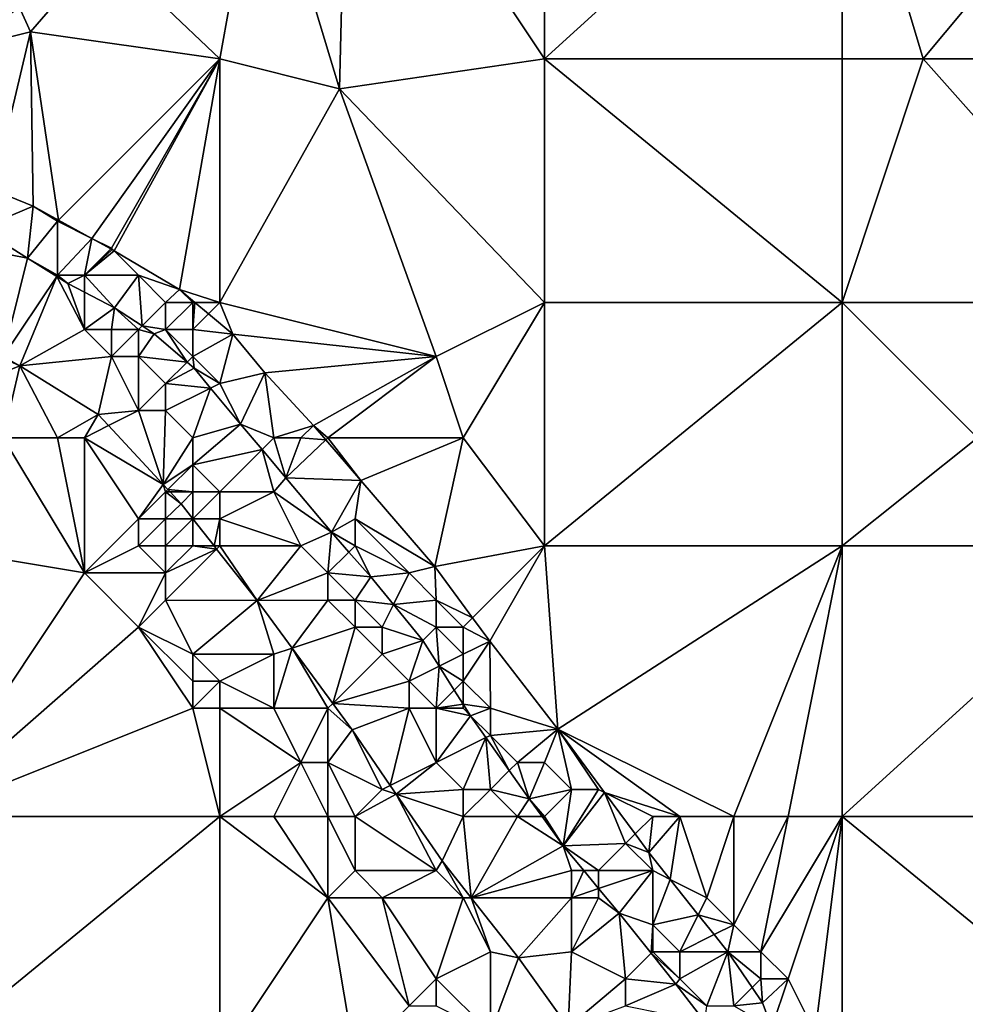
# Model space of a CAD drawing. Units: metres. Extents: x 73125 to 73750, y 343500 to 344000.
# Drawn here: x 73509 to 73544, y 343837 to 343873 of the extents above; entities that cross this region are included whole.
import ezdxf

# ---------------------------------------------------------------- set-up
doc = ezdxf.new("R2010")
doc.units = ezdxf.units.M
doc.layers.add('Terrain', color=15, linetype='Continuous')

msp = doc.modelspace()

# ---------------------------------------------------------------- linework, layer by layer
at = {"layer": 'Terrain'}
for points in [[(73517.53, 343880.49, 273.301), (73520.42, 343870.89, 273.432), (73520.722, 343882.91, 272.939), (73517.53, 343880.49, 273.301)], [(73528, 343872, 272.54), (73520.722, 343882.91, 272.939), (73520.42, 343870.89, 273.432), (73528, 343872, 272.54)], [(73528, 343872, 272.54), (73528, 343882, 272.26), (73520.722, 343882.91, 272.939), (73528, 343872, 272.54)], [(73539, 343872, 272.29), (73539, 343882, 271.89), (73528, 343872, 272.54), (73539, 343872, 272.29)], [(73539, 343882, 271.89), (73528, 343882, 272.26), (73528, 343872, 272.54), (73539, 343882, 271.89)], [(73542, 343872, 272.31), (73547, 343878, 271.72), (73539, 343882, 271.89), (73542, 343872, 272.31)], [(73542, 343872, 272.31), (73539, 343882, 271.89), (73539, 343872, 272.29), (73542, 343872, 272.31)], [(73516, 343872, 273.46), (73517.53, 343880.49, 273.301), (73511.69, 343876.1, 273.727), (73516, 343872, 273.46)], [(73516, 343872, 273.46), (73520.42, 343870.89, 273.432), (73517.53, 343880.49, 273.301), (73516, 343872, 273.46)], [(73550, 343872, 271.93), (73547, 343878, 271.72), (73542, 343872, 272.31), (73550, 343872, 271.93)], [(73509, 343873, 274.09), (73511.69, 343876.1, 273.727), (73508.603, 343873.894, 274.101), (73509, 343873, 274.09)], [(73516, 343872, 273.46), (73511.69, 343876.1, 273.727), (73509, 343873, 274.09), (73516, 343872, 273.46)], [(73509, 343873, 274.09), (73508.603, 343873.894, 274.101), (73506.463, 343872.366, 274.359), (73509, 343873, 274.09)], [(73509, 343873, 274.09), (73506.463, 343872.366, 274.359), (73507.62, 343867.16, 274.656), (73509, 343873, 274.09)], [(73509, 343873, 274.09), (73507.62, 343867.16, 274.656), (73509.11, 343866.56, 274.452), (73509, 343873, 274.09)], [(73516, 343872, 273.46), (73509, 343873, 274.09), (73510.044, 343866.044, 274.398), (73516, 343872, 273.46)], [(73509, 343873, 274.09), (73509.11, 343866.56, 274.452), (73510.044, 343866.044, 274.398), (73509, 343873, 274.09)], [(73516, 343872, 273.46), (73510.044, 343866.044, 274.398), (73511.269, 343865.365, 274.328), (73516, 343872, 273.46)], [(73516, 343872, 273.46), (73511.269, 343865.365, 274.328), (73512, 343865, 274.17), (73516, 343872, 273.46)], [(73516, 343872, 273.46), (73512, 343865, 274.17), (73512.094, 343864.906, 274.285), (73516, 343872, 273.46)], [(73516, 343872, 273.46), (73512.094, 343864.906, 274.285), (73514.51, 343863.47, 274.296), (73516, 343872, 273.46)], [(73516, 343872, 273.46), (73514.51, 343863.47, 274.296), (73516, 343863, 274.07), (73516, 343872, 273.46)], [(73516, 343872, 273.46), (73516, 343863, 274.07), (73520.42, 343870.89, 273.432), (73516, 343872, 273.46)], [(73528, 343872, 272.54), (73520.42, 343870.89, 273.432), (73528, 343863, 273.08), (73528, 343872, 272.54)], [(73539, 343863, 272.54), (73528, 343872, 272.54), (73528, 343863, 273.08), (73539, 343863, 272.54)], [(73539, 343872, 272.29), (73528, 343872, 272.54), (73539, 343863, 272.54), (73539, 343872, 272.29)], [(73542, 343872, 272.31), (73539, 343872, 272.29), (73539, 343863, 272.54), (73542, 343872, 272.31)], [(73542, 343872, 272.31), (73539, 343863, 272.54), (73550, 343863, 272.38), (73542, 343872, 272.31)], [(73550, 343872, 271.93), (73542, 343872, 272.31), (73550, 343863, 272.38), (73550, 343872, 271.93)], [(73524, 343861, 273.44), (73520.42, 343870.89, 273.432), (73516, 343863, 274.07), (73524, 343861, 273.44)], [(73524, 343861, 273.44), (73528, 343863, 273.08), (73520.42, 343870.89, 273.432), (73524, 343861, 273.44)], [(73507.62, 343867.16, 274.656), (73507.14, 343865.73, 274.854), (73509.11, 343866.56, 274.452), (73507.62, 343867.16, 274.656)], [(73509.11, 343866.56, 274.452), (73507.14, 343865.73, 274.854), (73508.89, 343864.63, 274.914), (73509.11, 343866.56, 274.452)], [(73510, 343866, 274.3), (73509.11, 343866.56, 274.452), (73508.89, 343864.63, 274.914), (73510, 343866, 274.3)], [(73510, 343866, 274.3), (73510.044, 343866.044, 274.398), (73509.11, 343866.56, 274.452), (73510, 343866, 274.3)], [(73510, 343864, 274.85), (73510, 343866, 274.3), (73508.89, 343864.63, 274.914), (73510, 343864, 274.85)], [(73510, 343866, 274.3), (73511.269, 343865.365, 274.328), (73510.044, 343866.044, 274.398), (73510, 343866, 274.3)], [(73510, 343864, 274.85), (73511.269, 343865.365, 274.328), (73510, 343866, 274.3), (73510, 343864, 274.85)], [(73507, 343865, 275.07), (73508.89, 343864.63, 274.914), (73507.14, 343865.73, 274.854), (73507, 343865, 275.07)], [(73511, 343864, 274.61), (73511.269, 343865.365, 274.328), (73510, 343864, 274.85), (73511, 343864, 274.61)], [(73511, 343864, 274.61), (73511.975, 343864.975, 274.287), (73511.269, 343865.365, 274.328), (73511, 343864, 274.61)], [(73512, 343865, 274.17), (73511.269, 343865.365, 274.328), (73511.975, 343864.975, 274.287), (73512, 343865, 274.17)], [(73508, 343861, 275.02), (73508.89, 343864.63, 274.914), (73507, 343865, 275.07), (73508, 343861, 275.02)], [(73511, 343864, 274.61), (73512.02, 343864.95, 274.284), (73511.975, 343864.975, 274.287), (73511, 343864, 274.61)], [(73511, 343864, 274.61), (73512.094, 343864.906, 274.285), (73512.02, 343864.95, 274.284), (73511, 343864, 274.61)], [(73513, 343864, 274.13), (73512.094, 343864.906, 274.285), (73511, 343864, 274.61), (73513, 343864, 274.13)], [(73512, 343865, 274.17), (73511.975, 343864.975, 274.287), (73512.02, 343864.95, 274.284), (73512, 343865, 274.17)], [(73512, 343865, 274.17), (73512.02, 343864.95, 274.284), (73512.094, 343864.906, 274.285), (73512, 343865, 274.17)], [(73513, 343864, 274.13), (73514.51, 343863.47, 274.296), (73512.094, 343864.906, 274.285), (73513, 343864, 274.13)], [(73508, 343861, 275.02), (73509.973, 343863.959, 274.914), (73508.89, 343864.63, 274.914), (73508, 343861, 275.02)], [(73510, 343864, 274.85), (73508.89, 343864.63, 274.914), (73509.973, 343863.959, 274.914), (73510, 343864, 274.85)], [(73508.61, 343860.65, 275.029), (73509.973, 343863.959, 274.914), (73508, 343861, 275.02), (73508.61, 343860.65, 275.029)], [(73508.61, 343860.65, 275.029), (73511, 343862, 275.13), (73509.973, 343863.959, 274.914), (73508.61, 343860.65, 275.029)], [(73510, 343864, 274.85), (73509.973, 343863.959, 274.914), (73510.39, 343863.7, 274.914), (73510, 343864, 274.85)], [(73511, 343862, 275.13), (73510.39, 343863.7, 274.914), (73509.973, 343863.959, 274.914), (73511, 343862, 275.13)], [(73511, 343864, 274.61), (73510, 343864, 274.85), (73510.39, 343863.7, 274.914), (73511, 343864, 274.61)], [(73511, 343864, 274.61), (73510.39, 343863.7, 274.914), (73511, 343863.381, 274.904), (73511, 343864, 274.61)], [(73511, 343862, 275.13), (73511, 343863.381, 274.904), (73510.39, 343863.7, 274.914), (73511, 343862, 275.13)], [(73513, 343864, 274.13), (73511, 343864, 274.61), (73512.11, 343862.8, 274.884), (73513, 343864, 274.13)], [(73511, 343864, 274.61), (73511, 343863.381, 274.904), (73512.11, 343862.8, 274.884), (73511, 343864, 274.61)], [(73513.13, 343862.13, 274.788), (73513, 343864, 274.13), (73512.11, 343862.8, 274.884), (73513.13, 343862.13, 274.788)], [(73513.13, 343862.13, 274.788), (73514, 343863, 274.13), (73513, 343864, 274.13), (73513.13, 343862.13, 274.788)], [(73514, 343863, 274.13), (73514.51, 343863.47, 274.296), (73513, 343864, 274.13), (73514, 343863, 274.13)], [(73511, 343862, 275.13), (73512.11, 343862.8, 274.884), (73511, 343863.381, 274.904), (73511, 343862, 275.13)], [(73515, 343863, 274.08), (73514.51, 343863.47, 274.296), (73514, 343863, 274.13), (73515, 343863, 274.08)], [(73516, 343863, 274.07), (73514.51, 343863.47, 274.296), (73515.075, 343863, 274.277), (73516, 343863, 274.07)], [(73515, 343863, 274.08), (73515.075, 343863, 274.277), (73514.51, 343863.47, 274.296), (73515, 343863, 274.08)], [(73514, 343862, 274.38), (73514, 343863, 274.13), (73513.13, 343862.13, 274.788), (73514, 343862, 274.38)], [(73515, 343862, 274.18), (73515, 343863, 274.08), (73514, 343862, 274.38), (73515, 343862, 274.18)], [(73514, 343862, 274.38), (73515, 343863, 274.08), (73514, 343863, 274.13), (73514, 343862, 274.38)], [(73515, 343862, 274.18), (73515.58, 343862.58, 274.261), (73515.075, 343863, 274.277), (73515, 343862, 274.18)], [(73515, 343862, 274.18), (73515.075, 343863, 274.277), (73515, 343863, 274.08), (73515, 343862, 274.18)], [(73516, 343863, 274.07), (73515.075, 343863, 274.277), (73515.58, 343862.58, 274.261), (73516, 343863, 274.07)], [(73516.48, 343861.83, 274.23), (73516, 343863, 274.07), (73515.58, 343862.58, 274.261), (73516.48, 343861.83, 274.23)], [(73516.48, 343861.83, 274.23), (73524, 343861, 273.44), (73516, 343863, 274.07), (73516.48, 343861.83, 274.23)], [(73525, 343858, 273.53), (73528, 343863, 273.08), (73524, 343861, 273.44), (73525, 343858, 273.53)], [(73528, 343854, 273.6), (73528, 343863, 273.08), (73525, 343858, 273.53), (73528, 343854, 273.6)], [(73539, 343854, 272.92), (73539, 343863, 272.54), (73528, 343854, 273.6), (73539, 343854, 272.92)], [(73539, 343863, 272.54), (73528, 343863, 273.08), (73528, 343854, 273.6), (73539, 343863, 272.54)], [(73544, 343858, 272.56), (73550, 343863, 272.38), (73539, 343863, 272.54), (73544, 343858, 272.56)], [(73544, 343858, 272.56), (73539, 343863, 272.54), (73539, 343854, 272.92), (73544, 343858, 272.56)], [(73512, 343862, 274.97), (73512.11, 343862.8, 274.884), (73511, 343862, 275.13), (73512, 343862, 274.97)], [(73513, 343862, 274.67), (73512.11, 343862.8, 274.884), (73512, 343862, 274.97), (73513, 343862, 274.67)], [(73513, 343862, 274.67), (73513.13, 343862.13, 274.788), (73512.11, 343862.8, 274.884), (73513, 343862, 274.67)], [(73516.48, 343861.83, 274.23), (73515.58, 343862.58, 274.261), (73515, 343862, 274.18), (73516.48, 343861.83, 274.23)], [(73512, 343861, 275.15), (73511, 343862, 275.13), (73508.61, 343860.65, 275.029), (73512, 343861, 275.15)], [(73512, 343861, 275.15), (73512, 343862, 274.97), (73511, 343862, 275.13), (73512, 343861, 275.15)], [(73513, 343861, 275.02), (73513, 343862, 274.67), (73512, 343861, 275.15), (73513, 343861, 275.02)], [(73512, 343861, 275.15), (73513, 343862, 274.67), (73512, 343862, 274.97), (73512, 343861, 275.15)], [(73513, 343862, 274.67), (73513.57, 343861.84, 274.746), (73513.13, 343862.13, 274.788), (73513, 343862, 274.67)], [(73513, 343861, 275.02), (73513.57, 343861.84, 274.746), (73513, 343862, 274.67), (73513, 343861, 275.02)], [(73514, 343862, 274.38), (73513.13, 343862.13, 274.788), (73513.57, 343861.84, 274.746), (73514, 343862, 274.38)], [(73514, 343862, 274.38), (73513.57, 343861.84, 274.746), (73514.792, 343860.792, 274.702), (73514, 343862, 274.38)], [(73515, 343861, 274.4), (73515, 343862, 274.18), (73514, 343862, 274.38), (73515, 343861, 274.4)], [(73515, 343861, 274.4), (73514, 343862, 274.38), (73514.792, 343860.792, 274.702), (73515, 343861, 274.4)], [(73515, 343861, 274.4), (73516.48, 343861.83, 274.23), (73515, 343862, 274.18), (73515, 343861, 274.4)], [(73513, 343861, 275.02), (73514.792, 343860.792, 274.702), (73513.57, 343861.84, 274.746), (73513, 343861, 275.02)], [(73516, 343860, 274.38), (73516.48, 343861.83, 274.23), (73515, 343861, 274.4), (73516, 343860, 274.38)], [(73516, 343860, 274.38), (73517.66, 343860.4, 274.116), (73516.48, 343861.83, 274.23), (73516, 343860, 274.38)], [(73516.48, 343861.83, 274.23), (73517.66, 343860.4, 274.116), (73524, 343861, 273.44), (73516.48, 343861.83, 274.23)], [(73507.954, 343860.954, 275.032), (73507, 343860, 275.09), (73508.61, 343860.65, 275.029), (73507.954, 343860.954, 275.032)], [(73507.954, 343860.954, 275.032), (73508.61, 343860.65, 275.029), (73508, 343861, 275.02), (73507.954, 343860.954, 275.032)], [(73512, 343861, 275.15), (73508.61, 343860.65, 275.029), (73511.51, 343858.86, 275.101), (73512, 343861, 275.15)], [(73513, 343859, 275.16), (73512, 343861, 275.15), (73511.51, 343858.86, 275.101), (73513, 343859, 275.16)], [(73513, 343859, 275.16), (73513, 343861, 275.02), (73512, 343861, 275.15), (73513, 343859, 275.16)], [(73513, 343859, 275.16), (73514, 343860, 275.02), (73513, 343861, 275.02), (73513, 343859, 275.16)], [(73514, 343860, 275.02), (73514.792, 343860.792, 274.702), (73513, 343861, 275.02), (73514, 343860, 275.02)], [(73514, 343860, 275.02), (73515.05, 343860.57, 274.692), (73514.792, 343860.792, 274.702), (73514, 343860, 275.02)], [(73515, 343861, 274.4), (73514.792, 343860.792, 274.702), (73515.05, 343860.57, 274.692), (73515, 343861, 274.4)], [(73516, 343860, 274.38), (73515, 343861, 274.4), (73515.05, 343860.57, 274.692), (73516, 343860, 274.38)], [(73524, 343861, 273.44), (73517.66, 343860.4, 274.116), (73519.46, 343858.45, 274.002), (73524, 343861, 273.44)], [(73520, 343858, 274.09), (73524, 343861, 273.44), (73519.46, 343858.45, 274.002), (73520, 343858, 274.09)], [(73525, 343858, 273.53), (73524, 343861, 273.44), (73520, 343858, 274.09), (73525, 343858, 273.53)], [(73508, 343858, 275.23), (73508.61, 343860.65, 275.029), (73507, 343860, 275.09), (73508, 343858, 275.23)], [(73510, 343858, 274.99), (73508.61, 343860.65, 275.029), (73508, 343858, 275.23), (73510, 343858, 274.99)], [(73510, 343858, 274.99), (73511.51, 343858.86, 275.101), (73508.61, 343860.65, 275.029), (73510, 343858, 274.99)], [(73514, 343860, 275.02), (73515.663, 343859.832, 274.737), (73515.05, 343860.57, 274.692), (73514, 343860, 275.02)], [(73516, 343860, 274.38), (73515.05, 343860.57, 274.692), (73515.663, 343859.832, 274.737), (73516, 343860, 274.38)], [(73516, 343860, 274.38), (73516.77, 343858.5, 274.818), (73517.66, 343860.4, 274.116), (73516, 343860, 274.38)], [(73516.77, 343858.5, 274.818), (73518, 343858, 274.28), (73517.66, 343860.4, 274.116), (73516.77, 343858.5, 274.818)], [(73518, 343858, 274.28), (73519.46, 343858.45, 274.002), (73517.66, 343860.4, 274.116), (73518, 343858, 274.28)], [(73514, 343859, 275.13), (73514, 343860, 275.02), (73513, 343859, 275.16), (73514, 343859, 275.13)], [(73514, 343859, 275.13), (73515.663, 343859.832, 274.737), (73514, 343860, 275.02), (73514, 343859, 275.13)], [(73515, 343858, 275.12), (73515.663, 343859.832, 274.737), (73514, 343859, 275.13), (73515, 343858, 275.12)], [(73515, 343858, 275.12), (73516.77, 343858.5, 274.818), (73515.663, 343859.832, 274.737), (73515, 343858, 275.12)], [(73516, 343860, 274.38), (73515.663, 343859.832, 274.737), (73516.77, 343858.5, 274.818), (73516, 343860, 274.38)], [(73513, 343859, 275.16), (73511.51, 343858.86, 275.101), (73511.893, 343858.447, 275.083), (73513, 343859, 275.16)], [(73513, 343859, 275.16), (73511.893, 343858.447, 275.083), (73513.909, 343856.273, 274.989), (73513, 343859, 275.16)], [(73514, 343859, 275.13), (73513, 343859, 275.16), (73513.909, 343856.273, 274.989), (73514, 343859, 275.13)], [(73515, 343858, 275.12), (73514, 343859, 275.13), (73513.909, 343856.273, 274.989), (73515, 343858, 275.12)], [(73511, 343858, 275.06), (73511.51, 343858.86, 275.101), (73510, 343858, 274.99), (73511, 343858, 275.06)], [(73511, 343858, 275.06), (73511.893, 343858.447, 275.083), (73511.51, 343858.86, 275.101), (73511, 343858, 275.06)], [(73511, 343858, 275.06), (73513.909, 343856.273, 274.989), (73511.893, 343858.447, 275.083), (73511, 343858, 275.06)], [(73515, 343857, 275.16), (73517.562, 343857.562, 274.796), (73516.77, 343858.5, 274.818), (73515, 343857, 275.16)], [(73515, 343857, 275.16), (73516.77, 343858.5, 274.818), (73515, 343858, 275.12), (73515, 343857, 275.16)], [(73516.77, 343858.5, 274.818), (73517.562, 343857.562, 274.796), (73518, 343858, 274.28), (73516.77, 343858.5, 274.818)], [(73519, 343858, 274.14), (73519.46, 343858.45, 274.002), (73518, 343858, 274.28), (73519, 343858, 274.14)], [(73519, 343858, 274.14), (73519.916, 343857.921, 274.004), (73519.46, 343858.45, 274.002), (73519, 343858, 274.14)], [(73520, 343858, 274.09), (73519.46, 343858.45, 274.002), (73519.916, 343857.921, 274.004), (73520, 343858, 274.09)], [(73505, 343854, 275.4), (73511, 343853, 275.3), (73508, 343858, 275.23), (73505, 343854, 275.4)], [(73511, 343853, 275.3), (73510, 343858, 274.99), (73508, 343858, 275.23), (73511, 343853, 275.3)], [(73511, 343853, 275.3), (73511, 343858, 275.06), (73510, 343858, 274.99), (73511, 343853, 275.3)], [(73511, 343853, 275.3), (73513, 343855, 275.06), (73511, 343858, 275.06), (73511, 343853, 275.3)], [(73513, 343855, 275.06), (73513.909, 343856.273, 274.989), (73511, 343858, 275.06), (73513, 343855, 275.06)], [(73515, 343857, 275.16), (73515, 343858, 275.12), (73513.909, 343856.273, 274.989), (73515, 343857, 275.16)], [(73518, 343858, 274.28), (73517.562, 343857.562, 274.796), (73518.44, 343856.52, 274.77), (73518, 343858, 274.28)], [(73519, 343858, 274.14), (73518, 343858, 274.28), (73518.44, 343856.52, 274.77), (73519, 343858, 274.14)], [(73519, 343858, 274.14), (73518.44, 343856.52, 274.77), (73519.916, 343857.921, 274.004), (73519, 343858, 274.14)], [(73519.916, 343857.921, 274.004), (73518.44, 343856.52, 274.77), (73521.21, 343856.42, 274.008), (73519.916, 343857.921, 274.004)], [(73520, 343858, 274.09), (73519.916, 343857.921, 274.004), (73521.21, 343856.42, 274.008), (73520, 343858, 274.09)], [(73525, 343858, 273.53), (73520, 343858, 274.09), (73521.21, 343856.42, 274.008), (73525, 343858, 273.53)], [(73525, 343858, 273.53), (73521.21, 343856.42, 274.008), (73523.95, 343853.24, 274.014), (73525, 343858, 273.53)], [(73528, 343854, 273.6), (73525, 343858, 273.53), (73523.95, 343853.24, 274.014), (73528, 343854, 273.6)], [(73550, 343854, 272.64), (73544, 343858, 272.56), (73539, 343854, 272.92), (73550, 343854, 272.64)], [(73516, 343856, 275.15), (73517.562, 343857.562, 274.796), (73515, 343857, 275.16), (73516, 343856, 275.15)], [(73516, 343856, 275.15), (73518, 343856, 274.81), (73517.562, 343857.562, 274.796), (73516, 343856, 275.15)], [(73518, 343856, 274.81), (73518.44, 343856.52, 274.77), (73517.562, 343857.562, 274.796), (73518, 343856, 274.81)], [(73515, 343857, 275.16), (73513.909, 343856.273, 274.989), (73514.084, 343856.084, 274.98), (73515, 343857, 275.16)], [(73515, 343856, 275.17), (73515, 343857, 275.16), (73514.084, 343856.084, 274.98), (73515, 343856, 275.17)], [(73516, 343856, 275.15), (73515, 343857, 275.16), (73515, 343856, 275.17), (73516, 343856, 275.15)], [(73518, 343856, 274.81), (73520.13, 343854.51, 274.74), (73518.44, 343856.52, 274.77), (73518, 343856, 274.81)], [(73521.21, 343856.42, 274.008), (73518.44, 343856.52, 274.77), (73520.13, 343854.51, 274.74), (73521.21, 343856.42, 274.008)], [(73513, 343855, 275.06), (73514, 343856, 275.21), (73513.909, 343856.273, 274.989), (73513, 343855, 275.06)], [(73514, 343856, 275.21), (73514.084, 343856.084, 274.98), (73513.909, 343856.273, 274.989), (73514, 343856, 275.21)], [(73514, 343856, 275.21), (73514.162, 343856, 274.977), (73514.084, 343856.084, 274.98), (73514, 343856, 275.21)], [(73515, 343856, 275.17), (73514.084, 343856.084, 274.98), (73514.162, 343856, 274.977), (73515, 343856, 275.17)], [(73521, 343855, 274.16), (73521.21, 343856.42, 274.008), (73520.13, 343854.51, 274.74), (73521, 343855, 274.16)], [(73521, 343855, 274.16), (73523.95, 343853.24, 274.014), (73521.21, 343856.42, 274.008), (73521, 343855, 274.16)], [(73514, 343855, 275.14), (73514, 343856, 275.21), (73513, 343855, 275.06), (73514, 343855, 275.14)], [(73514, 343855, 275.14), (73514.57, 343855.56, 274.957), (73514, 343856, 275.21), (73514, 343855, 275.14)], [(73514, 343856, 275.21), (73514.57, 343855.56, 274.957), (73514.162, 343856, 274.977), (73514, 343856, 275.21)], [(73515, 343856, 275.17), (73514.162, 343856, 274.977), (73514.57, 343855.56, 274.957), (73515, 343856, 275.17)], [(73515, 343856, 275.17), (73514.57, 343855.56, 274.957), (73515.01, 343855, 274.948), (73515, 343856, 275.17)], [(73516, 343856, 275.15), (73515, 343856, 275.17), (73515.01, 343855, 274.948), (73516, 343856, 275.15)], [(73516, 343855, 275.16), (73516, 343856, 275.15), (73515.01, 343855, 274.948), (73516, 343855, 275.16)], [(73516, 343855, 275.16), (73519, 343854, 275), (73518, 343856, 274.81), (73516, 343855, 275.16)], [(73516, 343855, 275.16), (73518, 343856, 274.81), (73516, 343856, 275.15), (73516, 343855, 275.16)], [(73519, 343854, 275), (73520.13, 343854.51, 274.74), (73518, 343856, 274.81), (73519, 343854, 275)], [(73515, 343855, 275.16), (73514.57, 343855.56, 274.957), (73514, 343855, 275.14), (73515, 343855, 275.16)], [(73515, 343855, 275.16), (73515.01, 343855, 274.948), (73514.57, 343855.56, 274.957), (73515, 343855, 275.16)], [(73511, 343853, 275.3), (73513, 343854, 274.98), (73513, 343855, 275.06), (73511, 343853, 275.3)], [(73514, 343854, 275.04), (73514, 343855, 275.14), (73513, 343854, 274.98), (73514, 343854, 275.04)], [(73513, 343854, 274.98), (73514, 343855, 275.14), (73513, 343855, 275.06), (73513, 343854, 274.98)], [(73515, 343854, 275.14), (73515, 343855, 275.16), (73514, 343854, 275.04), (73515, 343854, 275.14)], [(73514, 343854, 275.04), (73515, 343855, 275.16), (73514, 343855, 275.14), (73514, 343854, 275.04)], [(73515, 343854, 275.14), (73515.01, 343855, 274.948), (73515, 343855, 275.16), (73515, 343854, 275.14)], [(73515, 343854, 275.14), (73515.794, 343854, 274.931), (73515.01, 343855, 274.948), (73515, 343854, 275.14)], [(73516, 343855, 275.16), (73515.01, 343855, 274.948), (73515.794, 343854, 274.931), (73516, 343855, 275.16)], [(73516, 343854, 275.16), (73516, 343855, 275.16), (73515.794, 343854, 274.931), (73516, 343854, 275.16)], [(73516, 343854, 275.16), (73519, 343854, 275), (73516, 343855, 275.16), (73516, 343854, 275.16)], [(73521, 343854, 274.33), (73521, 343855, 274.16), (73520.13, 343854.51, 274.74), (73521, 343854, 274.33)], [(73523, 343853, 274.15), (73523.95, 343853.24, 274.014), (73521, 343855, 274.16), (73523, 343853, 274.15)], [(73523, 343853, 274.15), (73521, 343855, 274.16), (73521, 343854, 274.33), (73523, 343853, 274.15)], [(73520, 343853, 274.91), (73520.13, 343854.51, 274.74), (73519, 343854, 275), (73520, 343853, 274.91)], [(73520, 343853, 274.91), (73520.775, 343853.775, 274.714), (73520.13, 343854.51, 274.74), (73520, 343853, 274.91)], [(73521, 343854, 274.33), (73520.13, 343854.51, 274.74), (73520.775, 343853.775, 274.714), (73521, 343854, 274.33)], [(73505, 343844, 275.69), (73511, 343853, 275.3), (73505, 343854, 275.4), (73505, 343844, 275.69)], [(73514, 343853, 275.02), (73513, 343854, 274.98), (73511, 343853, 275.3), (73514, 343853, 275.02)], [(73514, 343853, 275.02), (73514, 343854, 275.04), (73513, 343854, 274.98), (73514, 343853, 275.02)], [(73514, 343853, 275.02), (73515, 343854, 275.14), (73514, 343854, 275.04), (73514, 343853, 275.02)], [(73514, 343853, 275.02), (73515.885, 343853.885, 274.929), (73515, 343854, 275.14), (73514, 343853, 275.02)], [(73514, 343852, 275.09), (73515.885, 343853.885, 274.929), (73514, 343853, 275.02), (73514, 343852, 275.09)], [(73514, 343852, 275.09), (73517.38, 343851.98, 274.897), (73515.885, 343853.885, 274.929), (73514, 343852, 275.09)], [(73515, 343854, 275.14), (73515.885, 343853.885, 274.929), (73515.794, 343854, 274.931), (73515, 343854, 275.14)], [(73516, 343854, 275.16), (73515.794, 343854, 274.931), (73515.885, 343853.885, 274.929), (73516, 343854, 275.16)], [(73517.38, 343851.98, 274.897), (73516, 343854, 275.16), (73515.885, 343853.885, 274.929), (73517.38, 343851.98, 274.897)], [(73517.38, 343851.98, 274.897), (73519, 343854, 275), (73516, 343854, 275.16), (73517.38, 343851.98, 274.897)], [(73517.38, 343851.98, 274.897), (73520, 343853, 274.91), (73519, 343854, 275), (73517.38, 343851.98, 274.897)], [(73521.58, 343852.86, 274.68), (73521, 343854, 274.33), (73520.775, 343853.775, 274.714), (73521.58, 343852.86, 274.68)], [(73523, 343853, 274.15), (73521, 343854, 274.33), (73521.58, 343852.86, 274.68), (73523, 343853, 274.15)], [(73525.344, 343851.344, 273.985), (73528, 343854, 273.6), (73523.95, 343853.24, 274.014), (73525.344, 343851.344, 273.985)], [(73525.344, 343851.344, 273.985), (73525.98, 343850.48, 273.972), (73528, 343854, 273.6), (73525.344, 343851.344, 273.985)], [(73528.49, 343847.23, 274.014), (73528, 343854, 273.6), (73525.98, 343850.48, 273.972), (73528.49, 343847.23, 274.014)], [(73528.49, 343847.23, 274.014), (73539, 343854, 272.92), (73528, 343854, 273.6), (73528.49, 343847.23, 274.014)], [(73535, 343844, 273.66), (73539, 343854, 272.92), (73528.49, 343847.23, 274.014), (73535, 343844, 273.66)], [(73537, 343844, 273.54), (73539, 343854, 272.92), (73535, 343844, 273.66), (73537, 343844, 273.54)], [(73539, 343844, 273.4), (73539, 343854, 272.92), (73537, 343844, 273.54), (73539, 343844, 273.4)], [(73539, 343844, 273.4), (73550, 343854, 272.64), (73539, 343854, 272.92), (73539, 343844, 273.4)], [(73550, 343844, 272.95), (73550, 343854, 272.64), (73539, 343844, 273.4), (73550, 343844, 272.95)], [(73520, 343853, 274.91), (73521.58, 343852.86, 274.68), (73520.775, 343853.775, 274.714), (73520, 343853, 274.91)], [(73524, 343852, 274.14), (73523.95, 343853.24, 274.014), (73523, 343853, 274.15), (73524, 343852, 274.14)], [(73524, 343852, 274.14), (73525.344, 343851.344, 273.985), (73523.95, 343853.24, 274.014), (73524, 343852, 274.14)], [(73505, 343844, 275.69), (73513, 343851, 275.29), (73511, 343853, 275.3), (73505, 343844, 275.69)], [(73513, 343851, 275.29), (73514, 343853, 275.02), (73511, 343853, 275.3), (73513, 343851, 275.29)], [(73513, 343851, 275.29), (73514, 343852, 275.09), (73514, 343853, 275.02), (73513, 343851, 275.29)], [(73517.38, 343851.98, 274.897), (73520, 343852, 275.07), (73520, 343853, 274.91), (73517.38, 343851.98, 274.897)], [(73521, 343852, 274.85), (73521.58, 343852.86, 274.68), (73520, 343853, 274.91), (73521, 343852, 274.85)], [(73521, 343852, 274.85), (73520, 343853, 274.91), (73520, 343852, 275.07), (73521, 343852, 274.85)], [(73521, 343852, 274.85), (73522.417, 343851.835, 274.68), (73521.58, 343852.86, 274.68), (73521, 343852, 274.85)], [(73523, 343853, 274.15), (73521.58, 343852.86, 274.68), (73522.417, 343851.835, 274.68), (73523, 343853, 274.15)], [(73524, 343852, 274.14), (73523, 343853, 274.15), (73522.417, 343851.835, 274.68), (73524, 343852, 274.14)], [(73515, 343850, 275.04), (73514, 343852, 275.09), (73513, 343851, 275.29), (73515, 343850, 275.04)], [(73515, 343850, 275.04), (73517.38, 343851.98, 274.897), (73514, 343852, 275.09), (73515, 343850, 275.04)], [(73515, 343850, 275.04), (73518, 343850, 275.19), (73517.38, 343851.98, 274.897), (73515, 343850, 275.04)], [(73518.67, 343850.223, 274.886), (73520, 343852, 275.07), (73517.38, 343851.98, 274.897), (73518.67, 343850.223, 274.886)], [(73518, 343850, 275.19), (73518.67, 343850.223, 274.886), (73517.38, 343851.98, 274.897), (73518, 343850, 275.19)], [(73521, 343851, 275.01), (73520, 343852, 275.07), (73518.67, 343850.223, 274.886), (73521, 343851, 275.01)], [(73521, 343851, 275.01), (73521, 343852, 274.85), (73520, 343852, 275.07), (73521, 343851, 275.01)], [(73522, 343851, 274.79), (73522.417, 343851.835, 274.68), (73521, 343852, 274.85), (73522, 343851, 274.79)], [(73522, 343851, 274.79), (73521, 343852, 274.85), (73521, 343851, 275.01), (73522, 343851, 274.79)], [(73522, 343851, 274.79), (73523.5, 343850.51, 274.68), (73522.417, 343851.835, 274.68), (73522, 343851, 274.79)], [(73524, 343851, 274.2), (73524, 343852, 274.14), (73522.417, 343851.835, 274.68), (73524, 343851, 274.2)], [(73524, 343851, 274.2), (73522.417, 343851.835, 274.68), (73523.5, 343850.51, 274.68), (73524, 343851, 274.2)], [(73525, 343851, 274.12), (73525.344, 343851.344, 273.985), (73524, 343852, 274.14), (73525, 343851, 274.12)], [(73525, 343851, 274.12), (73524, 343852, 274.14), (73524, 343851, 274.2), (73525, 343851, 274.12)], [(73525, 343851, 274.12), (73525.98, 343850.48, 273.972), (73525.344, 343851.344, 273.985), (73525, 343851, 274.12)], [(73505, 343844, 275.69), (73515, 343848, 275.33), (73513, 343851, 275.29), (73505, 343844, 275.69)], [(73515, 343848, 275.33), (73515, 343849, 275.19), (73513, 343851, 275.29), (73515, 343848, 275.33)], [(73515, 343849, 275.19), (73515, 343850, 275.04), (73513, 343851, 275.29), (73515, 343849, 275.19)], [(73521, 343851, 275.01), (73518.67, 343850.223, 274.886), (73520.174, 343848.174, 274.874), (73521, 343851, 275.01)], [(73522, 343850, 274.98), (73521, 343851, 275.01), (73520.174, 343848.174, 274.874), (73522, 343850, 274.98)], [(73522, 343850, 274.98), (73522, 343851, 274.79), (73521, 343851, 275.01), (73522, 343850, 274.98)], [(73522, 343850, 274.98), (73523.5, 343850.51, 274.68), (73522, 343851, 274.79), (73522, 343850, 274.98)], [(73524, 343851, 274.2), (73523.5, 343850.51, 274.68), (73524.107, 343849.553, 274.68), (73524, 343851, 274.2)], [(73525, 343850, 274.16), (73525, 343851, 274.12), (73524, 343851, 274.2), (73525, 343850, 274.16)], [(73525, 343850, 274.16), (73524, 343851, 274.2), (73524.107, 343849.553, 274.68), (73525, 343850, 274.16)], [(73525, 343850, 274.16), (73525.98, 343850.48, 273.972), (73525, 343851, 274.12), (73525, 343850, 274.16)], [(73523, 343849, 274.92), (73523.5, 343850.51, 274.68), (73522, 343850, 274.98), (73523, 343849, 274.92)], [(73523, 343849, 274.92), (73524.107, 343849.553, 274.68), (73523.5, 343850.51, 274.68), (73523, 343849, 274.92)], [(73526, 343848, 274.21), (73525.98, 343850.48, 273.972), (73525, 343849, 274.25), (73526, 343848, 274.21)], [(73525, 343849, 274.25), (73525.98, 343850.48, 273.972), (73525, 343850, 274.16), (73525, 343849, 274.25)], [(73528.49, 343847.23, 274.014), (73525.98, 343850.48, 273.972), (73526, 343848, 274.21), (73528.49, 343847.23, 274.014)], [(73516, 343849, 275.05), (73515, 343850, 275.04), (73515, 343849, 275.19), (73516, 343849, 275.05)], [(73516, 343849, 275.05), (73518, 343850, 275.19), (73515, 343850, 275.04), (73516, 343849, 275.05)], [(73516, 343849, 275.05), (73518, 343848, 275.08), (73518, 343850, 275.19), (73516, 343849, 275.05)], [(73520, 343848, 275.21), (73518.67, 343850.223, 274.886), (73518, 343848, 275.08), (73520, 343848, 275.21)], [(73518, 343848, 275.08), (73518.67, 343850.223, 274.886), (73518, 343850, 275.19), (73518, 343848, 275.08)], [(73520, 343848, 275.21), (73520.174, 343848.174, 274.874), (73518.67, 343850.223, 274.886), (73520, 343848, 275.21)], [(73523, 343849, 274.92), (73522, 343850, 274.98), (73520.174, 343848.174, 274.874), (73523, 343849, 274.92)], [(73525, 343849, 274.25), (73525, 343850, 274.16), (73524.107, 343849.553, 274.68), (73525, 343849, 274.25)], [(73524, 343848, 274.83), (73524.107, 343849.553, 274.68), (73523, 343849, 274.92), (73524, 343848, 274.83)], [(73524, 343848, 274.83), (73524.668, 343848.668, 274.68), (73524.107, 343849.553, 274.68), (73524, 343848, 274.83)], [(73525, 343849, 274.25), (73524.107, 343849.553, 274.68), (73524.668, 343848.668, 274.68), (73525, 343849, 274.25)], [(73516, 343848, 275.17), (73516, 343849, 275.05), (73515, 343848, 275.33), (73516, 343848, 275.17)], [(73515, 343848, 275.33), (73516, 343849, 275.05), (73515, 343849, 275.19), (73515, 343848, 275.33)], [(73516, 343848, 275.17), (73518, 343848, 275.08), (73516, 343849, 275.05), (73516, 343848, 275.17)], [(73523, 343848, 275.08), (73523, 343849, 274.92), (73520.174, 343848.174, 274.874), (73523, 343848, 275.08)], [(73524, 343848, 274.83), (73523, 343849, 274.92), (73523, 343848, 275.08), (73524, 343848, 274.83)], [(73525, 343849, 274.25), (73524.668, 343848.668, 274.68), (73525, 343848.146, 274.68), (73525, 343849, 274.25)], [(73526, 343848, 274.21), (73525, 343849, 274.25), (73525, 343848.146, 274.68), (73526, 343848, 274.21)], [(73524, 343848, 274.83), (73525, 343848.146, 274.68), (73524.668, 343848.668, 274.68), (73524, 343848, 274.83)], [(73520, 343848, 275.21), (73520.89, 343847.2, 274.867), (73520.174, 343848.174, 274.874), (73520, 343848, 275.21)], [(73523, 343848, 275.08), (73520.174, 343848.174, 274.874), (73520.89, 343847.2, 274.867), (73523, 343848, 275.08)], [(73525, 343848, 274.47), (73525, 343848.146, 274.68), (73524, 343848, 274.83), (73525, 343848, 274.47)], [(73526, 343848, 274.21), (73525, 343848.146, 274.68), (73525.27, 343847.72, 274.68), (73526, 343848, 274.21)], [(73525, 343848, 274.47), (73525.27, 343847.72, 274.68), (73525, 343848.146, 274.68), (73525, 343848, 274.47)], [(73505, 343844, 275.69), (73516, 343844, 275.35), (73515, 343848, 275.33), (73505, 343844, 275.69)], [(73516, 343844, 275.35), (73516, 343848, 275.17), (73515, 343848, 275.33), (73516, 343844, 275.35)], [(73516, 343844, 275.35), (73519, 343846, 274.98), (73516, 343848, 275.17), (73516, 343844, 275.35)], [(73516, 343848, 275.17), (73519, 343846, 274.98), (73518, 343848, 275.08), (73516, 343848, 275.17)], [(73519, 343846, 274.98), (73520, 343848, 275.21), (73518, 343848, 275.08), (73519, 343846, 274.98)], [(73520, 343846, 275.11), (73520, 343848, 275.21), (73519, 343846, 274.98), (73520, 343846, 275.11)], [(73520, 343846, 275.11), (73520.89, 343847.2, 274.867), (73520, 343848, 275.21), (73520, 343846, 275.11)], [(73523, 343848, 275.08), (73520.89, 343847.2, 274.867), (73522.3, 343845.15, 274.885), (73523, 343848, 275.08)], [(73524, 343846, 275.15), (73523, 343848, 275.08), (73522.3, 343845.15, 274.885), (73524, 343846, 275.15)], [(73524, 343846, 275.15), (73524, 343848, 274.83), (73523, 343848, 275.08), (73524, 343846, 275.15)], [(73524, 343846, 275.15), (73525.27, 343847.72, 274.68), (73524, 343848, 274.83), (73524, 343846, 275.15)], [(73525, 343848, 274.47), (73524, 343848, 274.83), (73525.27, 343847.72, 274.68), (73525, 343848, 274.47)], [(73524, 343846, 275.15), (73525.837, 343846.918, 274.68), (73525.27, 343847.72, 274.68), (73524, 343846, 275.15)], [(73526, 343847, 274.43), (73526, 343848, 274.21), (73525.27, 343847.72, 274.68), (73526, 343847, 274.43)], [(73526, 343847, 274.43), (73525.27, 343847.72, 274.68), (73525.837, 343846.918, 274.68), (73526, 343847, 274.43)], [(73528.49, 343847.23, 274.014), (73526, 343848, 274.21), (73526, 343847, 274.43), (73528.49, 343847.23, 274.014)], [(73522, 343845, 275.24), (73520.89, 343847.2, 274.867), (73520, 343846, 275.11), (73522, 343845, 275.24)], [(73522, 343845, 275.24), (73522.3, 343845.15, 274.885), (73520.89, 343847.2, 274.867), (73522, 343845, 275.24)], [(73526, 343847, 274.43), (73525.837, 343846.918, 274.68), (73526.699, 343845.699, 274.68), (73526, 343847, 274.43)], [(73528.49, 343847.23, 274.014), (73526, 343847, 274.43), (73527, 343846, 274.36), (73528.49, 343847.23, 274.014)], [(73527, 343846, 274.36), (73526, 343847, 274.43), (73526.699, 343845.699, 274.68), (73527, 343846, 274.36)], [(73528.49, 343847.23, 274.014), (73527, 343846, 274.36), (73528, 343846, 274.17), (73528.49, 343847.23, 274.014)], [(73529, 343845, 274.22), (73528.49, 343847.23, 274.014), (73528, 343846, 274.17), (73529, 343845, 274.22)], [(73535, 343844, 273.66), (73528.49, 343847.23, 274.014), (73533, 343844, 273.86), (73535, 343844, 273.66)], [(73533, 343844, 273.86), (73528.49, 343847.23, 274.014), (73530.219, 343844.891, 274.076), (73533, 343844, 273.86)], [(73530, 343845, 274.07), (73528.49, 343847.23, 274.014), (73529, 343845, 274.22), (73530, 343845, 274.07)], [(73530, 343845, 274.07), (73530.219, 343844.891, 274.076), (73528.49, 343847.23, 274.014), (73530, 343845, 274.07)], [(73525, 343845, 275.14), (73525.837, 343846.918, 274.68), (73524, 343846, 275.15), (73525, 343845, 275.14)], [(73526, 343845, 274.95), (73525.837, 343846.918, 274.68), (73525, 343845, 275.14), (73526, 343845, 274.95)], [(73526, 343845, 274.95), (73526.699, 343845.699, 274.68), (73525.837, 343846.918, 274.68), (73526, 343845, 274.95)], [(73516, 343844, 275.35), (73518, 343844, 275.33), (73519, 343846, 274.98), (73516, 343844, 275.35)], [(73520, 343844, 275.01), (73519, 343846, 274.98), (73518, 343844, 275.33), (73520, 343844, 275.01)], [(73520, 343844, 275.01), (73520, 343846, 275.11), (73519, 343846, 274.98), (73520, 343844, 275.01)], [(73521, 343844, 275.09), (73520, 343846, 275.11), (73520, 343844, 275.01), (73521, 343844, 275.09)], [(73521, 343844, 275.09), (73522, 343845, 275.24), (73520, 343846, 275.11), (73521, 343844, 275.09)], [(73524, 343846, 275.15), (73522.3, 343845.15, 274.885), (73522.524, 343844.825, 274.888), (73524, 343846, 275.15)], [(73525, 343845, 275.14), (73524, 343846, 275.15), (73522.524, 343844.825, 274.888), (73525, 343845, 275.14)], [(73527, 343846, 274.36), (73526.699, 343845.699, 274.68), (73527.44, 343844.65, 274.68), (73527, 343846, 274.36)], [(73528, 343846, 274.17), (73527, 343846, 274.36), (73527.44, 343844.65, 274.68), (73528, 343846, 274.17)], [(73529, 343845, 274.22), (73528, 343846, 274.17), (73527.44, 343844.65, 274.68), (73529, 343845, 274.22)], [(73526, 343845, 274.95), (73527.44, 343844.65, 274.68), (73526.699, 343845.699, 274.68), (73526, 343845, 274.95)], [(73522, 343845, 275.24), (73522.524, 343844.825, 274.888), (73522.3, 343845.15, 274.885), (73522, 343845, 275.24)], [(73521, 343844, 275.09), (73522.524, 343844.825, 274.888), (73522, 343845, 275.24), (73521, 343844, 275.09)], [(73521, 343844, 275.09), (73524, 343842, 275.25), (73522.524, 343844.825, 274.888), (73521, 343844, 275.09)], [(73525, 343844, 275.15), (73525, 343845, 275.14), (73522.524, 343844.825, 274.888), (73525, 343844, 275.15)], [(73525, 343844, 275.15), (73522.524, 343844.825, 274.888), (73524.22, 343842.36, 274.909), (73525, 343844, 275.15)], [(73522.524, 343844.825, 274.888), (73524, 343842, 275.25), (73524.22, 343842.36, 274.909), (73522.524, 343844.825, 274.888)], [(73527, 343844, 274.95), (73526, 343845, 274.95), (73525, 343844, 275.15), (73527, 343844, 274.95)], [(73525, 343844, 275.15), (73526, 343845, 274.95), (73525, 343845, 275.14), (73525, 343844, 275.15)], [(73527, 343844, 274.95), (73527.44, 343844.65, 274.68), (73526, 343845, 274.95), (73527, 343844, 274.95)], [(73529, 343845, 274.22), (73527.44, 343844.65, 274.68), (73528, 343844, 274.8), (73529, 343845, 274.22)], [(73529, 343845, 274.22), (73528, 343844, 274.8), (73528.69, 343842.92, 274.842), (73529, 343845, 274.22)], [(73530, 343845, 274.07), (73529, 343845, 274.22), (73528.69, 343842.92, 274.842), (73530, 343845, 274.07)], [(73530, 343845, 274.07), (73528.69, 343842.92, 274.842), (73530.219, 343844.891, 274.076), (73530, 343845, 274.07)], [(73530.219, 343844.891, 274.076), (73528.69, 343842.92, 274.842), (73531, 343843, 274.33), (73530.219, 343844.891, 274.076)], [(73533, 343844, 273.86), (73530.219, 343844.891, 274.076), (73532, 343844, 273.93), (73533, 343844, 273.86)], [(73532, 343844, 273.93), (73530.219, 343844.891, 274.076), (73531.354, 343843.354, 274.116), (73532, 343844, 273.93)], [(73530.219, 343844.891, 274.076), (73531, 343843, 274.33), (73531.354, 343843.354, 274.116), (73530.219, 343844.891, 274.076)], [(73527, 343844, 274.95), (73527.91, 343844, 274.741), (73527.44, 343844.65, 274.68), (73527, 343844, 274.95)], [(73528, 343844, 274.8), (73527.44, 343844.65, 274.68), (73527.91, 343844, 274.741), (73528, 343844, 274.8)], [(73505, 343844, 275.69), (73505, 343835, 275.83), (73516, 343844, 275.35), (73505, 343844, 275.69)], [(73516, 343844, 275.35), (73505, 343835, 275.83), (73516, 343835, 275.5), (73516, 343844, 275.35)], [(73516, 343844, 275.35), (73520, 343841, 275.34), (73518, 343844, 275.33), (73516, 343844, 275.35)], [(73516, 343844, 275.35), (73516, 343835, 275.5), (73520, 343841, 275.34), (73516, 343844, 275.35)], [(73520, 343844, 275.01), (73518, 343844, 275.33), (73520, 343841, 275.34), (73520, 343844, 275.01)], [(73521, 343844, 275.09), (73520, 343844, 275.01), (73521, 343842, 275.05), (73521, 343844, 275.09)], [(73520, 343844, 275.01), (73520, 343841, 275.34), (73521, 343842, 275.05), (73520, 343844, 275.01)], [(73521, 343844, 275.09), (73521, 343842, 275.05), (73524, 343842, 275.25), (73521, 343844, 275.09)], [(73525, 343844, 275.15), (73524.22, 343842.36, 274.909), (73525.291, 343841, 274.923), (73525, 343844, 275.15)], [(73527, 343844, 274.95), (73525, 343844, 275.15), (73525.291, 343841, 274.923), (73527, 343844, 274.95)], [(73528.69, 343842.92, 274.842), (73527, 343844, 274.95), (73525.291, 343841, 274.923), (73528.69, 343842.92, 274.842)], [(73528.69, 343842.92, 274.842), (73527.91, 343844, 274.741), (73527, 343844, 274.95), (73528.69, 343842.92, 274.842)], [(73528.69, 343842.92, 274.842), (73528, 343844, 274.8), (73527.91, 343844, 274.741), (73528.69, 343842.92, 274.842)], [(73532, 343844, 273.93), (73531.354, 343843.354, 274.116), (73531.86, 343842.67, 274.134), (73532, 343844, 273.93)], [(73533, 343844, 273.86), (73532, 343844, 273.93), (73531.86, 343842.67, 274.134), (73533, 343844, 273.86)], [(73533, 343844, 273.86), (73531.86, 343842.67, 274.134), (73532.648, 343841.676, 274.112), (73533, 343844, 273.86)], [(73533, 343844, 273.86), (73532.648, 343841.676, 274.112), (73534, 343841, 274.04), (73533, 343844, 273.86)], [(73535, 343844, 273.66), (73533, 343844, 273.86), (73534, 343841, 274.04), (73535, 343844, 273.66)], [(73535, 343844, 273.66), (73534, 343841, 274.04), (73535, 343840, 274.02), (73535, 343844, 273.66)], [(73537, 343844, 273.54), (73535, 343844, 273.66), (73535, 343840, 274.02), (73537, 343844, 273.54)], [(73537, 343844, 273.54), (73535, 343840, 274.02), (73536, 343839, 273.93), (73537, 343844, 273.54)], [(73539, 343844, 273.4), (73537, 343844, 273.54), (73536, 343839, 273.93), (73539, 343844, 273.4)], [(73539, 343844, 273.4), (73536, 343839, 273.93), (73537, 343838, 273.9), (73539, 343844, 273.4)], [(73539, 343844, 273.4), (73537, 343838, 273.9), (73538, 343836, 273.94), (73539, 343844, 273.4)], [(73539, 343844, 273.4), (73538, 343836, 273.94), (73539, 343835, 273.93), (73539, 343844, 273.4)], [(73539, 343844, 273.4), (73539, 343835, 273.93), (73550, 343835, 273.19), (73539, 343844, 273.4)], [(73550, 343844, 272.95), (73539, 343844, 273.4), (73550, 343835, 273.19), (73550, 343844, 272.95)], [(73531.354, 343843.354, 274.116), (73531, 343843, 274.33), (73531.86, 343842.67, 274.134), (73531.354, 343843.354, 274.116)], [(73530, 343842, 275.06), (73531, 343843, 274.33), (73528.69, 343842.92, 274.842), (73530, 343842, 275.06)], [(73532, 343842, 274.32), (73531, 343843, 274.33), (73530, 343842, 275.06), (73532, 343842, 274.32)], [(73531.86, 343842.67, 274.134), (73531, 343843, 274.33), (73532, 343842, 274.32), (73531.86, 343842.67, 274.134)], [(73529, 343842, 275.17), (73528.69, 343842.92, 274.842), (73525.291, 343841, 274.923), (73529, 343842, 275.17)], [(73530, 343842, 275.06), (73528.69, 343842.92, 274.842), (73529.455, 343842, 274.831), (73530, 343842, 275.06)], [(73529, 343842, 275.17), (73529.455, 343842, 274.831), (73528.69, 343842.92, 274.842), (73529, 343842, 275.17)], [(73532.648, 343841.676, 274.112), (73531.86, 343842.67, 274.134), (73532, 343842, 274.32), (73532.648, 343841.676, 274.112)], [(73525, 343841, 275.25), (73524.22, 343842.36, 274.909), (73524, 343842, 275.25), (73525, 343841, 275.25)], [(73525, 343841, 275.25), (73525.291, 343841, 274.923), (73524.22, 343842.36, 274.909), (73525, 343841, 275.25)], [(73522, 343841, 275.04), (73521, 343842, 275.05), (73520, 343841, 275.34), (73522, 343841, 275.04)], [(73522, 343841, 275.04), (73524, 343842, 275.25), (73521, 343842, 275.05), (73522, 343841, 275.04)], [(73525, 343841, 275.25), (73524, 343842, 275.25), (73522, 343841, 275.04), (73525, 343841, 275.25)], [(73529, 343841, 275.17), (73529, 343842, 275.17), (73525.291, 343841, 274.923), (73529, 343841, 275.17)], [(73529, 343841, 275.17), (73530, 343841.344, 274.823), (73529.455, 343842, 274.831), (73529, 343841, 275.17)], [(73529, 343841, 275.17), (73529.455, 343842, 274.831), (73529, 343842, 275.17), (73529, 343841, 275.17)], [(73530, 343842, 275.06), (73529.455, 343842, 274.831), (73530, 343841.344, 274.823), (73530, 343842, 275.06)], [(73532, 343842, 274.32), (73530, 343842, 275.06), (73530, 343841.344, 274.823), (73532, 343842, 274.32)], [(73532, 343842, 274.32), (73530, 343841.344, 274.823), (73530.76, 343840.43, 274.812), (73532, 343842, 274.32)], [(73532, 343840, 275.03), (73532, 343842, 274.32), (73530.76, 343840.43, 274.812), (73532, 343840, 275.03)], [(73532, 343840, 275.03), (73532.648, 343841.676, 274.112), (73532, 343842, 274.32), (73532, 343840, 275.03)], [(73532, 343840, 275.03), (73533.684, 343840.369, 274.082), (73532.648, 343841.676, 274.112), (73532, 343840, 275.03)], [(73534, 343841, 274.04), (73532.648, 343841.676, 274.112), (73533.684, 343840.369, 274.082), (73534, 343841, 274.04)], [(73530, 343841, 275.17), (73530, 343841.344, 274.823), (73529, 343841, 275.17), (73530, 343841, 275.17)], [(73530, 343841, 275.17), (73530.76, 343840.43, 274.812), (73530, 343841.344, 274.823), (73530, 343841, 275.17)], [(73516, 343835, 275.5), (73521, 343835, 275.35), (73520, 343841, 275.34), (73516, 343835, 275.5)], [(73521, 343835, 275.35), (73523, 343837, 275.29), (73520, 343841, 275.34), (73521, 343835, 275.35)], [(73523, 343837, 275.29), (73522, 343841, 275.04), (73520, 343841, 275.34), (73523, 343837, 275.29)], [(73523, 343837, 275.29), (73524, 343838, 275.02), (73522, 343841, 275.04), (73523, 343837, 275.29)], [(73524, 343838, 275.02), (73525, 343841, 275.25), (73522, 343841, 275.04), (73524, 343838, 275.02)], [(73524, 343838, 275.02), (73526, 343839, 275.2), (73525, 343841, 275.25), (73524, 343838, 275.02)], [(73526, 343839, 275.2), (73525.291, 343841, 274.923), (73525, 343841, 275.25), (73526, 343839, 275.2)], [(73526, 343839, 275.2), (73527.04, 343838.78, 274.945), (73525.291, 343841, 274.923), (73526, 343839, 275.2)], [(73529, 343841, 275.17), (73525.291, 343841, 274.923), (73527.04, 343838.78, 274.945), (73529, 343841, 275.17)], [(73529, 343839, 275.12), (73529, 343841, 275.17), (73527.04, 343838.78, 274.945), (73529, 343839, 275.12)], [(73529, 343839, 275.12), (73530.76, 343840.43, 274.812), (73530, 343841, 275.17), (73529, 343839, 275.12)], [(73529, 343839, 275.12), (73530, 343841, 275.17), (73529, 343841, 275.17), (73529, 343839, 275.12)], [(73535, 343840, 274.02), (73534, 343841, 274.04), (73533.684, 343840.369, 274.082), (73535, 343840, 274.02)], [(73531, 343838, 275.11), (73530.76, 343840.43, 274.812), (73529, 343839, 275.12), (73531, 343838, 275.11)], [(73531, 343838, 275.11), (73531.945, 343838.945, 274.863), (73530.76, 343840.43, 274.812), (73531, 343838, 275.11)], [(73532, 343840, 275.03), (73530.76, 343840.43, 274.812), (73531.945, 343838.945, 274.863), (73532, 343840, 275.03)], [(73533, 343839, 274.98), (73533.684, 343840.369, 274.082), (73532, 343840, 275.03), (73533, 343839, 274.98)], [(73533, 343839, 274.98), (73534.267, 343839.634, 274.065), (73533.684, 343840.369, 274.082), (73533, 343839, 274.98)], [(73535, 343840, 274.02), (73533.684, 343840.369, 274.082), (73534.267, 343839.634, 274.065), (73535, 343840, 274.02)], [(73532, 343839, 275.12), (73532, 343840, 275.03), (73531.945, 343838.945, 274.863), (73532, 343839, 275.12)], [(73533, 343839, 274.98), (73532, 343840, 275.03), (73532, 343839, 275.12), (73533, 343839, 274.98)], [(73535, 343840, 274.02), (73534.267, 343839.634, 274.065), (73534.77, 343839, 274.05), (73535, 343840, 274.02)], [(73536, 343839, 273.93), (73535, 343840, 274.02), (73534.77, 343839, 274.05), (73536, 343839, 273.93)], [(73533, 343839, 274.98), (73534.77, 343839, 274.05), (73534.267, 343839.634, 274.065), (73533, 343839, 274.98)], [(73526, 343836, 275.16), (73526, 343839, 275.2), (73524, 343838, 275.02), (73526, 343836, 275.16)], [(73526, 343836, 275.16), (73527.04, 343838.78, 274.945), (73526, 343839, 275.2), (73526, 343836, 275.16)], [(73529, 343839, 275.12), (73527.04, 343838.78, 274.945), (73528.88, 343836.21, 274.981), (73529, 343839, 275.12)], [(73531, 343838, 275.11), (73529, 343839, 275.12), (73528.88, 343836.21, 274.981), (73531, 343838, 275.11)], [(73533, 343838, 275.08), (73532, 343839, 275.12), (73531.945, 343838.945, 274.863), (73533, 343838, 275.08)], [(73533, 343838, 275.08), (73533, 343839, 274.98), (73532, 343839, 275.12), (73533, 343838, 275.08)], [(73534, 343837, 275.07), (73534.77, 343839, 274.05), (73533, 343838, 275.08), (73534, 343837, 275.07)], [(73533, 343838, 275.08), (73534.77, 343839, 274.05), (73533, 343839, 274.98), (73533, 343838, 275.08)], [(73535, 343837, 274.82), (73534.77, 343839, 274.05), (73534, 343837, 275.07), (73535, 343837, 274.82)], [(73535, 343837, 274.82), (73535.677, 343837.677, 274.055), (73534.77, 343839, 274.05), (73535, 343837, 274.82)], [(73536, 343838, 274.14), (73534.77, 343839, 274.05), (73535.677, 343837.677, 274.055), (73536, 343838, 274.14)], [(73536, 343838, 274.14), (73536, 343839, 273.93), (73534.77, 343839, 274.05), (73536, 343838, 274.14)], [(73537, 343838, 273.9), (73536, 343839, 273.93), (73536, 343838, 274.14), (73537, 343838, 273.9)], [(73528.88, 343836.21, 274.981), (73527.04, 343838.78, 274.945), (73526, 343836, 275.16), (73528.88, 343836.21, 274.981)], [(73531, 343838, 275.11), (73532.85, 343837.81, 274.902), (73531.945, 343838.945, 274.863), (73531, 343838, 275.11)], [(73533, 343838, 275.08), (73531.945, 343838.945, 274.863), (73532.85, 343837.81, 274.902), (73533, 343838, 275.08)], [(73524, 343837, 275.15), (73524, 343838, 275.02), (73523, 343837, 275.29), (73524, 343837, 275.15)], [(73526, 343836, 275.16), (73524, 343838, 275.02), (73524, 343837, 275.15), (73526, 343836, 275.16)], [(73531, 343837, 275.11), (73531, 343838, 275.11), (73528.88, 343836.21, 274.981), (73531, 343837, 275.11)], [(73531, 343837, 275.11), (73532.85, 343837.81, 274.902), (73531, 343838, 275.11), (73531, 343837, 275.11)], [(73534, 343837, 275.07), (73533, 343838, 275.08), (73532.85, 343837.81, 274.902), (73534, 343837, 275.07)], [(73536, 343838, 274.14), (73535.677, 343837.677, 274.055), (73536.06, 343837.12, 274.056), (73536, 343838, 274.14)], [(73537, 343838, 273.9), (73536, 343838, 274.14), (73536.06, 343837.12, 274.056), (73537, 343838, 273.9)], [(73537, 343838, 273.9), (73536.06, 343837.12, 274.056), (73536.4, 343836.2, 274.014), (73537, 343838, 273.9)], [(73538, 343836, 273.94), (73537, 343838, 273.9), (73536.4, 343836.2, 274.014), (73538, 343836, 273.94)], [(73531, 343837, 275.11), (73533.93, 343836.41, 275.082), (73532.85, 343837.81, 274.902), (73531, 343837, 275.11)], [(73534, 343837, 275.07), (73532.85, 343837.81, 274.902), (73533.93, 343836.41, 275.082), (73534, 343837, 275.07)], [(73535, 343837, 274.82), (73536.06, 343837.12, 274.056), (73535.677, 343837.677, 274.055), (73535, 343837, 274.82)], [(73535, 343837, 274.82), (73536.4, 343836.2, 274.014), (73536.06, 343837.12, 274.056), (73535, 343837, 274.82)]]:
    msp.add_3dface(points, dxfattribs=at)

doc.saveas('drawing.dxf')
